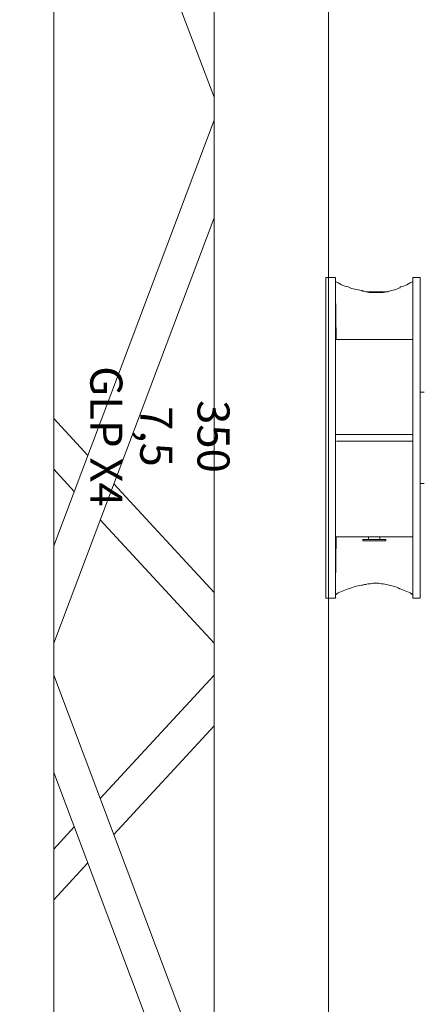
# Model space of a CAD drawing. Units: millimetres. Extents: x -2.6 to 51.7, y -14.4 to 19.3.
# Drawn here: x 19.7 to 19.9, y 4.4 to 4.8 of the extents above; entities that cross this region are included whole.
import ezdxf
from ezdxf.enums import TextEntityAlignment as Align

# ---------------------------------------------------------------- set-up
doc = ezdxf.new("R2010")
doc.units = ezdxf.units.MM
doc.header["$LTSCALE"] = 0.1
doc.layers.get('0').update_dxf_attribs({"lineweight": 0})
for name, color, linetype, lineweight in [('0-GLP X4', 7, 'Continuous', 0), ('0-TRUSS-TEXT-X30d', 6, 'Continuous', 0), ('0-TRUSS-X30d', 8, 'Continuous', 0)]:
    doc.layers.add(name, color=color, linetype=linetype, lineweight=lineweight)
doc.styles.get("Standard").update_dxf_attribs({"font": 'txt.shx'})

# ---------------------------------------------------------------- blocks, each defined once
blk = doc.blocks.new('X30D-3m')
for p, q in [((0, 0.145), (3, 0.145)), ((0, 0.095), (3, 0.095)), ((2.27107, 0.025), (2.45694, 0.095)), ((2.65293, 0.025), (2.46706, 0.095)), ((2.69549, 0.025), (2.50962, 0.095)), ((2.67339, 0.095), (2.62586, 0.05123)), ((2.69553, 0.095), (2.64157, 0.04531)), ((2.70947, 0.095), (2.76343, 0.04531)), ((2.70951, 0.025), (2.89538, 0.095)), ((2.73161, 0.095), (2.77914, 0.05123)), ((2.75207, 0.025), (2.93794, 0.095)), ((2.6135, 0.03985), (2.59738, 0.025)), ((2.7915, 0.03985), (2.80762, 0.025)), ((2.62922, 0.03393), (2.61952, 0.025)), ((2.77578, 0.03393), (2.78548, 0.025)), ((0, 0.025), (3, 0.025))]:
    blk.add_line(p, q)
at = {"layer": '0-TRUSS-TEXT-X30d'}
blk.add_lwpolyline([(0, -0.145), (3, -0.145), (3, 0.145), (0, 0.145)], close=True, dxfattribs=at)
at = {"color": 7}
for tag, flags, p in [('QUANTITE', 9, (1.49124, 0.28275)), ('PUISSANCE (WATTS)', 9, (1.49124, 0.24748)), ('POIDS (KG)', 8, (1.49124, 0.21295)), ('TYPE', 8, (1.49124, 0.17728))]:
    blk.add_attdef(tag, text='', height=0.025, dxfattribs=dict(at, flags=flags)).set_placement(p, align=Align.MIDDLE_CENTER)
blk = doc.blocks.new('GLP X4')
at = {"layer": '0-GLP X4', "linetype": 'ByBlock'}
blk.add_line((-0.07002, 0), (0.07002, 0), dxfattribs=at)
at = {"layer": '0-GLP X4', "color": 0, "linetype": 'Continuous'}
for points in [[(-0.07002, 0.04119), (0.07002, 0.04119)], [(-0.07002, 0.03795), (-0.07002, 0.04119)], [(-0.02001, 0.04119), (-0.02001, 0.04296)], [(0.02001, 0.04119), (0.02001, 0.04296)], [(0.07002, 0.03795), (0.07002, 0.04119)], [(-0.07002, 0.03795), (0.07002, 0.03795)], [(-0.06591, 0.03236), (-0.06649, 0.03384), (-0.06708, 0.03531), (-0.06767, 0.03678), (-0.06855, 0.03795)], [(-0.04325, 0.03795), (-0.06414, 0.03795)], [(-0.04913, 0.03795), (-0.04913, 0.03795)], [(-0.04913, 0.03795), (-0.04913, 0.03795)], [(-0.04884, 0.03795), (-0.04884, 0.03795)], [(-0.04825, 0.03795), (-0.04825, 0.03795)], [(-0.04825, 0.03795), (-0.04825, 0.03795)], [(-0.04678, 0.03795), (-0.04678, 0.03795)], [(-0.04678, 0.03795), (-0.04678, 0.03795)], [(-0.04531, 0.03795), (-0.04531, 0.03795)], [(-0.04531, 0.03795), (-0.04531, 0.03795)], [(-0.04413, 0.03795), (-0.04413, 0.03795)], [(-0.04384, 0.03795), (-0.04384, 0.03795)], [(-0.04325, 0.03795), (-0.04325, 0.00412)], [(-0.04325, 0.03795), (-0.04325, 0.03795)], [(-0.04325, 0.03795), (-0.04325, 0.03795)], [(-0.00147, 0.03795), (-0.00147, 0.00471)], [(0.00147, 0.03795), (0.00147, 0.00412)], [(0.06385, 0.03795), (0.04296, 0.03795)], [(0.04296, 0.00412), (0.04296, 0.03795)], [(0.04296, 0.03795), (0.04296, 0.03795)], [(0.04296, 0.03795), (0.04296, 0.03795)], [(0.04384, 0.03795), (0.04384, 0.03795)], [(0.04384, 0.03795), (0.04384, 0.03795)], [(0.04502, 0.03795), (0.04502, 0.03795)], [(0.04531, 0.03795), (0.04531, 0.03795)], [(0.04649, 0.03795), (0.04649, 0.03795)], [(0.04678, 0.03795), (0.04678, 0.03795)], [(0.04796, 0.03795), (0.04796, 0.03795)], [(0.04796, 0.03795), (0.04796, 0.03795)], [(0.04884, 0.03795), (0.04884, 0.03795)], [(0.04884, 0.03795), (0.04884, 0.03795)], [(0.04884, 0.03795), (0.04884, 0.03795)], [(0.06826, 0.03795), (0.06767, 0.03678), (0.06679, 0.03531), (0.0662, 0.03384), (0.06591, 0.03236)], [(-0.06591, 0.03236), (-0.06591, 0.03236)], [(-0.06591, 0.03236), (-0.06591, 0.03236)], [(-0.06591, 0.03236), (-0.06591, 0.03207), (-0.06561, 0.03148), (-0.06532, 0.03089), (-0.06502, 0.03001), (-0.06473, 0.02883), (-0.06443, 0.02766), (-0.06414, 0.02648), (-0.06385, 0.02501), (-0.06385, 0.02413)], [(-0.06591, 0.03236), (-0.06591, 0.03236)], [(0.06473, 0.03001), (0.06502, 0.03089)], [(0.06502, 0.03089), (0.06532, 0.03148)], [(0.06532, 0.03148), (0.06561, 0.03207)], [(0.06561, 0.03207), (0.06561, 0.03236)], [(0.06561, 0.03236), (0.06591, 0.03236)], [(0.06561, 0.03236), (0.06591, 0.03236)], [(0.06591, 0.03236), (0.06591, 0.03236)], [(-0.04443, 0.02619), (-0.04502, 0.02619)], [(-0.04502, 0.01618), (-0.04502, 0.02619)], [(-0.04443, 0.02619), (-0.04443, 0.01618)], [(0.06355, 0.02413), (0.06355, 0.02501), (0.06385, 0.02648)], [(0.06385, 0.02648), (0.06414, 0.02766), (0.06443, 0.02883), (0.06473, 0.03001)], [(0.06385, 0.02707), (0.06414, 0.02766), (0.06443, 0.02883), (0.06473, 0.03001)], [(0.06385, 0.01736), (0.06385, 0.02707)], [(-0.06385, 0.02413), (-0.06355, 0.02295), (-0.06355, 0.02177), (-0.06355, 0.0206), (-0.06385, 0.01942), (-0.06385, 0.01824), (-0.06414, 0.01736), (-0.06414, 0.01677), (-0.06443, 0.01618), (-0.06443, 0.01589)], [(-0.04443, 0.02354), (-0.04325, 0.02354)], [(0.06443, 0.01589), (0.06443, 0.01589), (0.06414, 0.01618), (0.06414, 0.01677), (0.06385, 0.01765), (0.06355, 0.01883), (0.06355, 0.02001), (0.06355, 0.02148), (0.06355, 0.02295), (0.06355, 0.02413)], [(-0.04325, 0.01854), (-0.04443, 0.01854)], [(0.06414, 0.01677), (0.06385, 0.01736)], [(-0.06855, 0.00412), (-0.06767, 0.0053), (-0.06708, 0.00677), (-0.06649, 0.00824), (-0.06591, 0.00971), (-0.06561, 0.01118), (-0.06502, 0.01265), (-0.06473, 0.01412), (-0.06443, 0.01559)], [(-0.06443, 0.01589), (-0.06443, 0.01559), (-0.06443, 0.01559), (-0.06443, 0.01559)], [(-0.06443, 0.01589), (-0.06443, 0.01589)], [(-0.04443, 0.01618), (-0.04502, 0.01618)], [(0.06443, 0.01589), (0.06414, 0.01618), (0.06414, 0.01677)], [(0.06443, 0.01559), (0.06443, 0.01589)], [(0.06443, 0.01559), (0.06443, 0.01559), (0.06443, 0.01559), (0.06443, 0.01559)], [(0.06443, 0.01559), (0.06473, 0.01412), (0.06502, 0.01265), (0.06532, 0.01118), (0.06591, 0.00971), (0.0662, 0.00824), (0.06679, 0.00677), (0.06767, 0.0053), (0.06826, 0.00412)], [(-0.06414, 0.00412), (-0.04325, 0.00441)], [(-0.00147, 0.00412), (-0.00147, 0.00441)], [(0.06385, 0.00412), (0.04296, 0.00441)], [(0.07002, 0.00412), (-0.07002, 0.00412)], [(-0.07002, 0.00412), (-0.07002, 0)], [(-0.06532, 0.00412), (-0.06532, 0.00412)], [(-0.05855, 0.00412), (-0.05855, 0.00412)], [(-0.05002, 0.00412), (-0.05002, 0.00412)], [(0.04943, 0.00412), (0.04943, 0.00412)], [(0.05855, 0.00412), (0.05855, 0.00412)], [(0.06502, 0.00412), (0.06502, 0.00412)], [(0.07002, 0.00412), (0.07002, 0)]]:
    blk.add_lwpolyline(points, dxfattribs=at)
at = {"color": 7}
for tag, flags, p in [('QUANTITE', 9, (0.00059, -0.02486)), ('PUISSANCE (WATTS)', 8, (0.00059, -0.04909)), ('POIDS (KG)', 8, (0.00059, -0.07409)), ('TYPE', 8, (0.00059, -0.09587))]:
    blk.add_attdef(tag, text='', height=0.014, dxfattribs=dict(at, flags=flags)).set_placement(p, align=Align.MIDDLE_CENTER)

msp = doc.modelspace()

# ---------------------------------------------------------------- block references
at = {"layer": '0-GLP X4'}
ref = msp.add_blockref('GLP X4', (19.83323, 4.64793), dxfattribs=dict(at, xscale=-1, rotation=270))
ref.add_attrib('PUISSANCE (WATTS)', '350', dxfattribs={"layer": '0', "color": 7, "height": 0.014, "rotation": 270}).set_placement((19.78415, 4.64853), align=Align.MIDDLE_CENTER)
ref.add_attrib('POIDS (KG)', '7,5', dxfattribs={"layer": '0', "color": 7, "height": 0.014, "rotation": 270}).set_placement((19.75915, 4.64853), align=Align.MIDDLE_CENTER)
ref.add_attrib('TYPE', 'GLP X4', dxfattribs={"layer": '0', "color": 7, "height": 0.014, "rotation": 270}).set_placement((19.73737, 4.64853), align=Align.MIDDLE_CENTER)
at = {"layer": '0-TRUSS-X30d', "rotation": 270}
msp.add_blockref('X30D-3m', (19.68937, 7.25374), dxfattribs=at)

doc.saveas('drawing.dxf')
